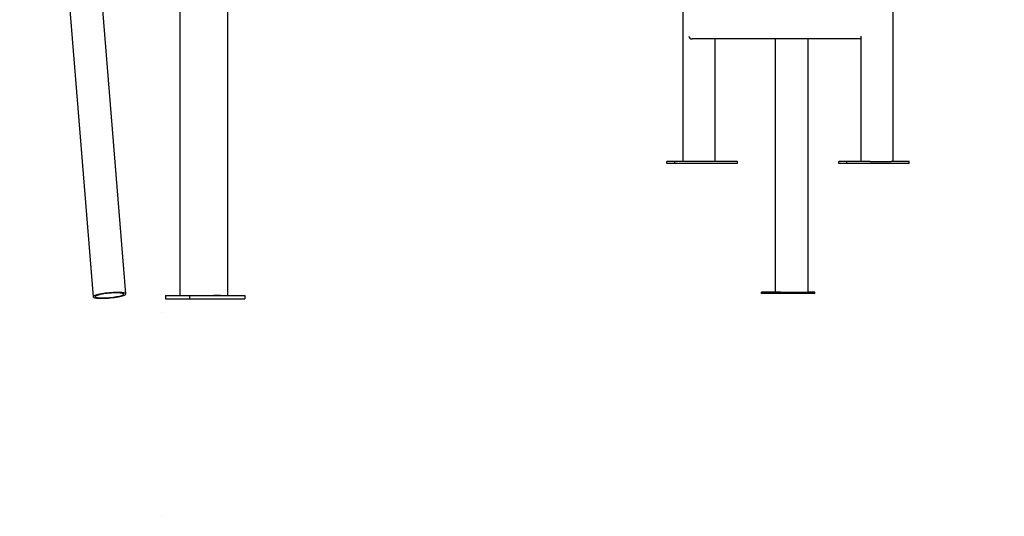
# Model space of a CAD drawing. Extents: x -8467 to 10099, y -1261 to 2261.
# Drawn here: x 7837 to 9283, y -1205 to -475 of the extents above; entities that cross this region are included whole.
import ezdxf

# ---------------------------------------------------------------- set-up
doc = ezdxf.new("R2010")
doc.units = 0
doc.header["$LTSCALE"] = 200
doc.linetypes.add('DOT', pattern=[6.35, 0, -6.35])

msp = doc.modelspace()

# ---------------------------------------------------------------- linework, layer by layer
at = {"color": 7, "linetype": 'Continuous'}
for p, q in [((7992.5, -877.7), (7816.2, 1304)), ((7768.4, 1299.7), (7944.7, -882)), ((8072.6, -879.9), (8072.6, 11.2)), ((8142.6, -879.9), (8142.6, -159.8)), ((8811.3, -287.1), (8811.3, -682.9)), ((9119.9, -682.9), (9119.9, -282.9)), ((9072.7, -502.9), (8824.7, -502.9)), ((8858.5, -682.9), (8858.5, -502.9)), ((8946.8, -502.9), (8946.8, -874.9)), ((8995.1, -874.9), (8995.1, -502.9)), ((9072.7, -499.9), (9072.7, -682.9)), ((8787.8, -685.9), (8787.8, -682.9)), ((8799.4, -682.9), (8787.8, -682.9)), ((8799.4, -685.9), (8787.8, -685.9)), ((8799.4, -685.9), (8799.4, -682.9)), ((8891.2, -682.9), (8799.4, -682.9)), ((8891.2, -685.9), (8799.4, -685.9)), ((8891.2, -685.9), (8891.2, -682.9)), ((9040.1, -685.9), (9040.1, -682.9)), ((9051.8, -682.9), (9040.1, -682.9)), ((9051.8, -685.9), (9040.1, -685.9)), ((9051.8, -685.9), (9051.8, -682.9)), ((9078.3, -682.9), (9051.8, -682.9)), ((9143.5, -685.9), (9051.8, -685.9)), ((9081.2, -682.9), (9078.3, -682.9)), ((9086.1, -682.9), (9081.2, -682.9)), ((9086.1, -682.9), (9117, -682.9)), ((9119.9, -682.9), (9117, -682.9)), ((9143.5, -682.9), (9119.9, -682.9)), ((9143.5, -685.9), (9143.5, -682.9)), ((8050.8, -879.9), (8050.8, -884.9)), ((8050.8, -879.9), (8086.2, -879.9)), ((8086.2, -879.9), (8086.2, -884.9)), ((8086.2, -879.9), (8167.5, -879.9)), ((8131.8, -879.9), (8121.9, -879.9)), ((8167.5, -879.9), (8167.5, -884.9)), ((8926.9, -876.9), (8926.9, -874.9)), ((8944.2, -874.9), (8926.9, -874.9)), ((8944.2, -876.9), (8926.9, -876.9)), ((8944.2, -876.9), (8944.2, -874.9)), ((8954.7, -874.9), (8944.2, -874.9)), ((9005, -876.9), (8944.2, -876.9)), ((8954.7, -874.9), (8995.1, -874.9)), ((9005, -874.9), (8995.1, -874.9)), ((9005, -876.9), (9005, -874.9)), ((8050.8, -884.9), (8086.2, -884.9)), ((8086.2, -884.9), (8167.5, -884.9))]:
    msp.add_line(p, q, dxfattribs=at)
at = {"linetype": 'DOT'}
for p, q in [((-8466.6, -904.6), (9283.4, -904.6)), ((-8466.6, -1204.6), (9283.4, -1204.6))]:
    msp.add_line(p, q, dxfattribs=at)
at = {"color": 7, "linetype": 'Continuous'}
for points in [[(7989.4, -879.9), (7990.7, -879.4), (7991.6, -878.8), (7992.2, -878.3), (7992.5, -877.9), (7992.4, -877.4), (7991.9, -877), (7991.1, -876.6), (7989.9, -876.3), (7988.4, -876), (7986.6, -875.8), (7984.6, -875.7), (7982.2, -875.6), (7979.7, -875.6), (7977.1, -875.7), (7974.2, -875.8), (7971.3, -875.9), (7968.4, -876.2), (7965.5, -876.5), (7962.6, -876.8), (7959.8, -877.2), (7957.1, -877.6), (7954.6, -878.1), (7952.3, -878.6), (7950.3, -879.1), (7948.6, -879.6), (7947.1, -880.1), (7946, -880.7), (7945.2, -881.2), (7944.8, -881.7), (7944.7, -882.1), (7945, -882.6), (7945.6, -882.9), (7946.6, -883.3), (7948, -883.6), (7949.6, -883.8), (7951.5, -884), (7953.7, -884.1), (7956.1, -884.2), (7958.7, -884.1), (7961.5, -884.1), (7964.3, -883.9), (7967.3, -883.7), (7970.2, -883.4), (7973.1, -883.1), (7976, -882.8), (7978.7, -882.3), (7981.3, -881.9), (7983.7, -881.4), (7985.9, -880.9), (7987.8, -880.4)], [(7986.8, -879.9), (7988, -879.4), (7988.8, -878.9), (7989.3, -878.4), (7989.5, -878), (7989.3, -877.6), (7988.7, -877.2), (7987.8, -876.9), (7986.6, -876.6), (7985.1, -876.4), (7983.3, -876.3), (7981.2, -876.2), (7978.9, -876.1), (7976.4, -876.2), (7973.8, -876.3), (7971.2, -876.4), (7968.4, -876.6), (7965.7, -876.9), (7963, -877.2), (7960.4, -877.6), (7958, -878), (7955.7, -878.4), (7953.7, -878.9), (7951.9, -879.4), (7950.4, -879.9), (7949.2, -880.4), (7948.3, -880.8), (7947.8, -881.3), (7947.7, -881.7), (7947.9, -882.2), (7948.4, -882.5), (7949.3, -882.8), (7950.5, -883.1), (7952.1, -883.3), (7953.9, -883.5), (7956, -883.6), (7958.2, -883.6), (7960.7, -883.6), (7963.3, -883.5), (7966, -883.3), (7968.7, -883.1), (7971.4, -882.8), (7974.1, -882.5), (7976.7, -882.2), (7979.2, -881.7), (7981.4, -881.3), (7983.5, -880.8), (7985.3, -880.4)]]:
    msp.add_lwpolyline(points, close=True, dxfattribs=at)
for centre, major_axis, start_param, end_param in [((8823.6, -498.9), (3.17, -3.17), 4.057891, 5.628687), ((9076.7, -498.9), (3.17, 3.17), 2.225295, 2.487094)]:
    msp.add_ellipse(centre, major_axis=major_axis, ratio=0.767327, start_param=start_param, end_param=end_param, dxfattribs=at)

doc.saveas('drawing.dxf')
